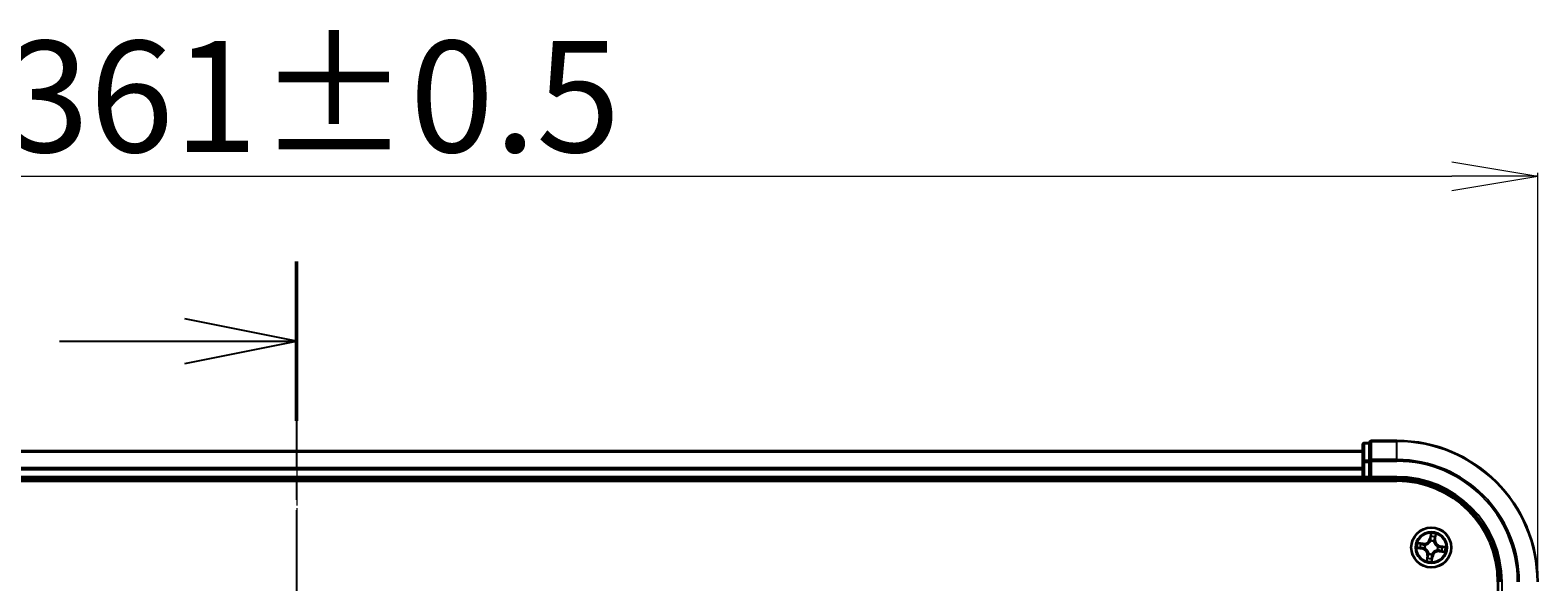
# Model space of a CAD drawing. Units: millimetres. Extents: x 7 to 8268, y 4 to 1830.
# Drawn here: x 1309 to 1528, y 1278 to 1359 of the extents above; entities that cross this region are included whole.
import ezdxf

# ---------------------------------------------------------------- set-up
doc = ezdxf.new("R2010")
doc.units = ezdxf.units.MM
doc.header["$LTSCALE"] = 0.5
doc.linetypes.add('CHAIN', pattern=[0.3543, 0.2362, -0.0295, 0.0591, -0.0295])
doc.layers.get('Defpoints').update_dxf_attribs({"lineweight": 25})
for name, color, linetype, lineweight in [('Centerline (ISO)', 131, 'Continuous', 18), ('Dimension (ISO)', 7, 'Continuous', 18), ('Section Line (ISO)', 7, 'CHAIN', 25), ('Visible (ISO)', 7, 'Continuous', 35), ('Visible Narrow (ISO)', 7, 'Continuous', 25)]:
    doc.layers.add(name, color=color, linetype=linetype, lineweight=lineweight)
doc.styles.add('Note Text (TK)', font='MS PGothic.ttf')
doc.dimstyles.new('Default - Method 1b (TK)', dxfattribs={"dimscale": 0.5, "dimtxt": 2.5, "dimasz": 2.5, "dimexe": 1, "dimexo": 1.5, "dimgap": 1, "dimtad": 1, "dimrnd": 1e-08, "dimdsep": 46, "dimtxsty": 'Note Text (TK)', "dimblk": 'OPEN', "dimcen": 0.09, "dimdle": 5, "dimclrd": 100, "dimclre": 100, "dimclrt": 7, "dimadec": 1, "dimazin": 1, "dimtfac": 1, "dimtmove": 0, "dimatfit": 3, "dimldrblk": 'OPEN', "dimfxl": 1, "dimtolj": 1, "dimlwd": -1, "dimlwe": -1, "dimarcsym": 0})

# ---------------------------------------------------------------- blocks, each defined once
blk = doc.blocks.new('2dTransSection0')
at = {"layer": 'Section Line (ISO)', "linetype": 'CHAIN', "ltscale": 15.700861}
blk.add_line((189.144, 211.212), (189.144, 146.458), dxfattribs=at)
at = {"layer": 'Section Line (ISO)', "linetype": 'Continuous', "lineweight": 50}
blk.add_line((189.144, 211.212), (189.144, 207.649), dxfattribs=at)
at = {"layer": 'Section Line (ISO)', "linetype": 'Continuous'}
for p, q in [((189.144, 209.431), (186.644, 209.931)), ((183.836, 209.431), (186.644, 209.431)), ((186.644, 209.431), (189.144, 209.431)), ((186.644, 208.931), (189.144, 209.431))]:
    blk.add_line(p, q, dxfattribs=at)
blk = doc.blocks.new('_Open')
at = {"color": 0, "linetype": 'ByBlock', "lineweight": -2}
for p, q in [((-1, 0.167), (0, 0)), ((-1, -0.167), (0, 0)), ((0, 0), (-1, 0))]:
    blk.add_line(p, q, dxfattribs=at)
blk = doc.blocks.new('*D24')
at = {"layer": 'Defpoints', "color": 0}
for p in [(1528.44, 1337.3), (1167.44, 1278.27), (1528.44, 1278.27)]:
    blk.add_point(p, dxfattribs=at)
at = {"layer": 'Dimension (ISO)', "color": 100}
for p, q in [((1167.44, 1279.02), (1167.44, 1337.8)), ((1528.44, 1279.02), (1528.44, 1337.8)), ((1179.94, 1337.3), (1515.94, 1337.3))]:
    blk.add_line(p, q, dxfattribs=at)
at = {"layer": 'Dimension (ISO)', "color": 100, "xscale": 12.5, "yscale": 12.5, "zscale": 12.5, "rotation": 180}
blk.add_blockref('_Open', (1167.44, 1337.3), dxfattribs=at)
at = {"layer": 'Dimension (ISO)', "color": 100, "xscale": 12.5, "yscale": 12.5, "zscale": 12.5}
blk.add_blockref('_Open', (1528.44, 1337.3), dxfattribs=at)
at = {"layer": 'Dimension (ISO)', "color": 7, "insert": (1305.54, 1348.89), "char_height": 1.25, "attachment_point": 4, "style": 'Note Text (TK)'}
blk.add_mtext('\\A1;\\fMS PGothic|b0|i0;{\\H16.1850;361±0.5}', dxfattribs=at)

msp = doc.modelspace()

# ---------------------------------------------------------------- linework, layer by layer
at = {"layer": 'Centerline (ISO)', "linetype": 'CHAIN', "ltscale": 23.990969}
msp.add_line((1347.93797, 1313.44988), (1347.93797, 923.08895), dxfattribs=at)
at = {"layer": 'Visible (ISO)'}
for p, q in [((1502.93797, 1298.16941), (1502.93797, 1295.69163)), ((1503.93797, 1298.46941), (1503.23797, 1298.46941)), ((1503.93797, 1298.46941), (1503.93797, 1298.39817)), ((1503.93797, 1295.92038), (1503.93797, 1298.39817)), ((1507.93797, 1298.76941), (1504.23797, 1298.76941)), ((1502.93797, 1297.26941), (1192.93797, 1297.26941)), ((1503.93797, 1295.92038), (1503.93797, 1295.83052)), ((1503.93797, 1295.83052), (1503.93797, 1295.69163)), ((1502.93797, 1295.69163), (1502.93797, 1293.56941)), ((1503.93797, 1293.56941), (1503.93797, 1295.69163)), ((1187.93797, 1292.96941), (1507.93797, 1292.96941)), ((1192.93797, 1293.26941), (1502.93797, 1293.26941)), ((1502.93797, 1293.56941), (1502.93797, 1293.26941)), ((1502.93797, 1293.26941), (1502.93797, 1292.96941)), ((1503.23797, 1293.26941), (1503.93797, 1293.26941)), ((1503.93797, 1293.26941), (1504.23797, 1293.56941)), ((1503.93797, 1293.56941), (1503.93797, 1293.26941)), ((1503.93797, 1293.26941), (1507.93797, 1293.26941)), ((1522.63797, 1278.26941), (1522.63797, 958.26941))]:
    msp.add_line(p, q, dxfattribs=at)
msp.add_circle((1512.93797, 1283.26941), 2.9, dxfattribs=at)
for centre, radius, start, end in [((1503.23797, 1298.16941), 0.3, 90, 180), ((1504.23797, 1298.46941), 0.3, 90, 180), ((1507.93797, 1278.26941), 20.5, 0, 90), ((1503.23797, 1293.56941), 0.3, 180, 270), ((1507.93797, 1278.26941), 15, 0, 90), ((1507.93797, 1278.26941), 14.7, 0, 90)]:
    msp.add_arc(centre, radius, start, end, dxfattribs=at)
at = {"layer": 'Visible Narrow (ISO)'}
for p, q in [((1503.23797, 1298.46941), (1503.23797, 1298.39817)), ((1503.23797, 1295.92038), (1503.23797, 1298.39817)), ((1503.23797, 1298.39817), (1503.93797, 1298.39817)), ((1504.23797, 1298.76941), (1504.23797, 1298.69817)), ((1504.23797, 1298.69817), (1507.93797, 1298.69817)), ((1504.23797, 1296.05927), (1504.23797, 1298.69817)), ((1507.93797, 1298.69817), (1507.93797, 1298.76941)), ((1507.93797, 1296.05927), (1507.93797, 1298.69817)), ((1192.93797, 1297.19988), (1502.93797, 1297.19988)), ((1503.23797, 1295.92038), (1503.23797, 1295.69163)), ((1503.93797, 1295.92038), (1503.23797, 1295.92038)), ((1503.93797, 1295.83052), (1504.23797, 1295.83052)), ((1507.93797, 1296.05927), (1504.23797, 1296.05927)), ((1504.23797, 1296.05927), (1504.23797, 1295.83052)), ((1504.23797, 1295.83052), (1507.93797, 1295.83052)), ((1504.23797, 1293.56941), (1504.23797, 1295.83052)), ((1507.93797, 1296.05927), (1507.93797, 1295.83052)), ((1502.93797, 1294.85937), (1192.93797, 1294.85937)), ((1192.93797, 1294.6289), (1502.93797, 1294.6289)), ((1502.93797, 1295.69163), (1503.23797, 1295.69163)), ((1503.23797, 1293.56941), (1503.23797, 1295.69163)), ((1503.23797, 1295.69163), (1503.93797, 1295.69163)), ((1502.93797, 1293.56941), (1192.93797, 1293.56941)), ((1502.93797, 1293.56941), (1503.23797, 1293.56941)), ((1503.93797, 1293.56941), (1503.23797, 1293.56941)), ((1503.23797, 1293.26941), (1503.23797, 1293.56941)), ((1503.23797, 1292.96941), (1503.23797, 1293.26941)), ((1507.93797, 1293.56941), (1504.23797, 1293.56941)), ((1507.93797, 1293.56941), (1507.93797, 1293.26941)), ((1512.85563, 1285.32783), (1512.72514, 1284.55918)), ((1512.77425, 1284.55085), (1512.85628, 1285.03406)), ((1513.53984, 1284.93026), (1513.47472, 1284.44448)), ((1513.52409, 1284.43786), (1513.62767, 1285.21059)), ((1510.87955, 1283.18707), (1511.6482, 1283.05659)), ((1511.76952, 1283.85553), (1510.99679, 1283.95911)), ((1511.65654, 1283.10569), (1511.17332, 1283.18772)), ((1511.27712, 1283.87128), (1511.76291, 1283.80616)), ((1511.65654, 1283.10569), (1511.6482, 1283.05659)), ((1511.65654, 1283.10569), (1511.66869, 1283.17731)), ((1511.76291, 1283.80616), (1511.75325, 1283.73416)), ((1511.76291, 1283.80616), (1511.76952, 1283.85553)), ((1511.99586, 1283.16861), (1511.97467, 1283.16634)), ((1512.04869, 1283.65381), (1512.06826, 1283.64535)), ((1512.77425, 1284.55085), (1512.72514, 1284.55918)), ((1512.77425, 1284.55085), (1512.84587, 1284.53869)), ((1512.83717, 1284.21152), (1512.8349, 1284.23271)), ((1513.32236, 1284.15869), (1513.31391, 1284.13912)), ((1513.47472, 1284.44448), (1513.40272, 1284.45413)), ((1513.47472, 1284.44448), (1513.52409, 1284.43786)), ((1513.82725, 1282.88502), (1513.80768, 1282.89348)), ((1513.88008, 1283.37022), (1513.90127, 1283.37248)), ((1514.11303, 1282.73266), (1514.10641, 1282.68329)), ((1514.10641, 1282.68329), (1514.87915, 1282.57971)), ((1514.11303, 1282.73266), (1514.12268, 1282.80466)), ((1514.59882, 1282.66754), (1514.11303, 1282.73266)), ((1514.2194, 1283.43313), (1514.20724, 1283.36151)), ((1514.2194, 1283.43313), (1514.22774, 1283.48224)), ((1514.2194, 1283.43313), (1514.70262, 1283.3511)), ((1514.99639, 1283.35175), (1514.22774, 1283.48224)), ((1512.35185, 1282.10097), (1512.24827, 1281.32823)), ((1512.3361, 1281.60856), (1512.40122, 1282.09435)), ((1512.40122, 1282.09435), (1512.35185, 1282.10097)), ((1512.40122, 1282.09435), (1512.47322, 1282.0847)), ((1512.55358, 1282.38014), (1512.56203, 1282.3997)), ((1513.10169, 1281.98798), (1513.01966, 1281.50476)), ((1513.02031, 1281.211), (1513.1508, 1281.97964)), ((1513.10169, 1281.98798), (1513.03007, 1282.00014)), ((1513.03877, 1282.32731), (1513.04104, 1282.30611)), ((1513.10169, 1281.98798), (1513.1508, 1281.97964)), ((1523.23797, 1274.56941), (1523.23797, 1278.26941))]:
    msp.add_line(p, q, dxfattribs=at)
for radius in [2.86769, 2.30915, 2.14146]:
    msp.add_circle((1512.93797, 1283.26941), radius, dxfattribs=at)
for centre, radius, start, end in [((1507.93797, 1278.26941), 20.42875, 0, 90), ((1507.93797, 1278.26941), 17.78986, 0, 90), ((1507.93797, 1278.26941), 17.56111, 0, 90), ((1507.93797, 1278.26941), 15.3, 0, 90), ((1512.93797, 1283.26941), 2.06006, 70.4399103, 92.2907469), ((1512.93797, 1283.26941), 1.61218, 71.0578078, 91.6728495), ((1512.93797, 1283.26941), 2.06006, 160.4399103, 182.2907469), ((1512.93797, 1283.26941), 1.61218, 161.0578078, 181.6728495), ((1511.50524, 1282.21445), 0.85418, 352.3653286, 80.3653286), ((1511.50524, 1282.21445), 0.90399, 352.3653286, 80.3653286), ((1511.88301, 1284.70214), 0.90399, 262.3653286, 350.3653286), ((1511.88301, 1284.70214), 0.85418, 262.3653286, 350.3653286), ((1512.93797, 1283.26941), 0.9688, 156.6233727, 186.1072846), ((1512.93797, 1283.26941), 0.94748, 156.6233727, 186.1072846), ((1512.93797, 1283.26941), 0.9688, 66.6233727, 96.1072846), ((1512.93797, 1283.26941), 0.94748, 66.6233727, 96.1072846), ((1513.99293, 1281.83668), 0.90399, 82.3653286, 170.3653286), ((1513.99293, 1281.83668), 0.85418, 82.3653286, 170.3653286), ((1514.3707, 1284.32437), 0.90399, 172.3653286, 260.3653286), ((1514.3707, 1284.32437), 0.85418, 172.3653286, 260.3653286), ((1512.93797, 1283.26941), 0.94748, 336.6233727, 6.1072846), ((1512.93797, 1283.26941), 0.9688, 336.6233727, 6.1072846), ((1512.93797, 1283.26941), 1.61218, 341.0578078, 1.6728495), ((1512.93797, 1283.26941), 2.06006, 340.4399103, 2.2907469), ((1512.93797, 1283.26941), 2.06006, 250.4399103, 272.2907469), ((1512.93797, 1283.26941), 1.61218, 251.0578078, 271.6728495), ((1512.93797, 1283.26941), 0.9688, 246.6233727, 276.1072846), ((1512.93797, 1283.26941), 0.94748, 246.6233727, 276.1072846)]:
    msp.add_arc(centre, radius, start, end, dxfattribs=at)
for centre, major_axis, ratio, start_param, end_param in [((1503.23797, 1298.16941), (-0.3, 0), 0.762509135, 4.71238898, 6.283185307), ((1504.23797, 1298.46941), (-0.3, 0), 0.762509135, 4.71238898, 6.283185307), ((1503.23797, 1295.69163), (-0.3, 0), 0.762509135, 4.71238898, 6.283185307), ((1504.23797, 1295.83052), (-0.3, 0), 0.762509135, 4.71238898, 6.283185307), ((1512.89221, 1284.83613), (-0.05, -0.00045), 0.895740182, 4.730442692, 6.085865813), ((1512.90539, 1285.02573), (-0.04969, 0.00553), 0.548506655, 4.783578405, 6.178760573), ((1513.49047, 1284.93688), (0.04909, -0.00948), 0.548506655, 0.104424734, 1.499606902), ((1511.18166, 1283.23683), (-0.00553, -0.04969), 0.548506655, 4.783578405, 6.178760573), ((1511.2705, 1283.82191), (0.00948, 0.04909), 0.548506655, 0.104424734, 1.499606902), ((1511.37125, 1283.22366), (0.00045, -0.05), 0.895740182, 4.730442692, 6.085865813), ((1511.45546, 1283.77821), (0.01527, 0.04761), 0.895740182, 0.197319494, 1.552742616), ((1511.67703, 1283.22642), (0.00045, -0.05), 0.895720538, 4.734837657, 6.085883608), ((1511.74664, 1283.6848), (0.01527, 0.04761), 0.895720538, 0.197301699, 1.54834765), ((1512.0192, 1283.17111), (-0.01633, -0.04726), 0.876846415, 5.103283132, 6.100893958), ((1512.0192, 1283.17111), (-0.02191, -0.04494), 0.410701226, 4.964497834, 6.187449516), ((1512.08981, 1283.63604), (-0.00157, 0.04998), 0.876846413, 0.18229136, 1.179902186), ((1512.08981, 1283.63604), (-0.00758, 0.04942), 0.410701227, 0.095735791, 1.318687473), ((1512.83966, 1284.18818), (-0.04726, 0.01633), 0.876846415, 5.103283132, 6.100893958), ((1512.83966, 1284.18818), (-0.04494, 0.02191), 0.410701226, 4.964497834, 6.187449516), ((1512.89498, 1284.53035), (-0.05, -0.00045), 0.895720538, 4.734837657, 6.085883608), ((1513.30459, 1284.11758), (0.04942, 0.00758), 0.410701227, 0.095735791, 1.318687473), ((1513.30459, 1284.11758), (0.04998, 0.00157), 0.876846413, 0.18229136, 1.179902186), ((1513.35335, 1284.46074), (0.04761, -0.01527), 0.895720538, 0.197301699, 1.54834765), ((1513.44676, 1284.75192), (0.04761, -0.01527), 0.895740182, 0.197319494, 1.552742616), ((1513.78613, 1282.90279), (0.00758, -0.04942), 0.410701227, 0.095735791, 1.318687473), ((1513.78613, 1282.90279), (0.00157, -0.04998), 0.876846413, 0.18229136, 1.179902186), ((1513.85673, 1283.36772), (0.02191, 0.04494), 0.410701226, 4.964497834, 6.187449516), ((1513.85673, 1283.36772), (0.01633, 0.04726), 0.876846415, 5.103283132, 6.100893958), ((1514.1293, 1282.85403), (-0.01527, -0.04761), 0.895720538, 0.197301699, 1.54834765), ((1514.19891, 1283.31241), (-0.00045, 0.05), 0.895720538, 4.734837657, 6.085883608), ((1514.42048, 1282.76062), (-0.01527, -0.04761), 0.895740182, 0.197319494, 1.552742616), ((1514.50469, 1283.31517), (-0.00045, 0.05), 0.895740182, 4.730442692, 6.085865813), ((1514.60544, 1282.71691), (-0.00948, -0.04909), 0.548506655, 0.104424734, 1.499606902), ((1514.69428, 1283.30199), (0.00553, 0.04969), 0.548506655, 4.783578405, 6.178760573), ((1512.38547, 1281.60195), (-0.04909, 0.00948), 0.548506655, 0.104424734, 1.499606902), ((1512.42917, 1281.78691), (-0.04761, 0.01527), 0.895740182, 0.197319494, 1.552742616), ((1512.52259, 1282.07808), (-0.04761, 0.01527), 0.895720538, 0.197301699, 1.54834765), ((1512.57135, 1282.42125), (-0.04998, -0.00157), 0.876846413, 0.18229136, 1.179902186), ((1512.57135, 1282.42125), (-0.04942, -0.00758), 0.410701227, 0.095735791, 1.318687473), ((1512.97055, 1281.5131), (0.04969, -0.00553), 0.548506655, 4.783578405, 6.178760573), ((1512.98096, 1282.00847), (0.05, 0.00045), 0.895720538, 4.734837657, 6.085883608), ((1512.98373, 1281.70269), (0.05, 0.00045), 0.895740182, 4.730442692, 6.085865813), ((1513.03628, 1282.35065), (0.04494, -0.02191), 0.410701226, 4.964497834, 6.187449516), ((1513.03628, 1282.35065), (0.04726, -0.01633), 0.876846415, 5.103283132, 6.100893958)]:
    msp.add_ellipse(centre, major_axis=major_axis, ratio=ratio, start_param=start_param, end_param=end_param, dxfattribs=at)
for points, knots in [([(1512.85628, 1285.03406), (1512.85182, 1284.99392), (1512.8484, 1284.95718), (1512.84395, 1284.89319), (1512.84291, 1284.86594), (1512.84311, 1284.84447)], [0, 0, 0, 0, 0.01449142296, 0.01449142296, 0.02898284593, 0.02898284593, 0.02898284593, 0.02898284593]), ([(1512.90488, 1285.05331), (1512.90676, 1285.06826), (1512.90702, 1285.08389), (1512.90475, 1285.12565), (1512.90053, 1285.1522), (1512.88994, 1285.20305), (1512.88384, 1285.22728), (1512.87037, 1285.27702), (1512.86296, 1285.30253), (1512.85563, 1285.32783)], [0, 0, 0, 0, 0.00593403848, 0.00593403848, 0.01542850005, 0.01542850005, 0.02374498793, 0.02374498793, 0.03239430317, 0.03239430317, 0.03239430317, 0.03239430317]), ([(1512.85563, 1285.32783), (1512.85715, 1285.30098), (1512.85869, 1285.27391), (1512.86114, 1285.22104), (1512.86209, 1285.19525), (1512.86294, 1285.14095), (1512.8627, 1285.1125), (1512.86011, 1285.06739), (1512.85858, 1285.05042), (1512.85628, 1285.03406)], [-0.03239430317, -0.03239430317, -0.03239430317, -0.03239430317, -0.02374498793, -0.02374498793, -0.01542850005, -0.01542850005, -0.00593403848, -0.00593403848, 0, 0, 0, 0]), ([(1512.89091, 1284.8809), (1512.89078, 1284.90042), (1512.89194, 1284.9252), (1512.89669, 1284.98339), (1512.90026, 1285.0168), (1512.90488, 1285.05331)], [-0.02898284593, -0.02898284593, -0.02898284593, -0.02898284593, -0.01449142296, -0.01449142296, 0, 0, 0, 0]), ([(1512.89345, 1284.57511), (1512.89303, 1284.62608), (1512.89261, 1284.67705), (1512.89177, 1284.77898), (1512.89134, 1284.82994), (1512.89091, 1284.8809)], [-0.06877985423, -0.06877985423, -0.06877985423, -0.06877985423, -0.03438992711, -0.03438992711, 0, 0, 0, 0]), ([(1513.49915, 1284.96307), (1513.49275, 1284.92707), (1513.48629, 1284.8943), (1513.47354, 1284.8372), (1513.46726, 1284.81301), (1513.4613, 1284.79428)], [-0.02898284593, -0.02898284593, -0.02898284593, -0.02898284593, -0.01458506341, -0.01458506341, 0, 0, 0, 0]), ([(1513.49613, 1284.7453), (1513.50274, 1284.76588), (1513.50988, 1284.79242), (1513.52463, 1284.85497), (1513.53223, 1284.89086), (1513.53984, 1284.93026)], [0, 0, 0, 0, 0.01458506341, 0.01458506341, 0.02898284593, 0.02898284593, 0.02898284593, 0.02898284593]), ([(1513.62767, 1285.21059), (1513.60998, 1285.18381), (1513.59209, 1285.15676), (1513.55383, 1285.09525), (1513.53416, 1285.06108), (1513.51013, 1285.00545), (1513.50288, 1284.98408), (1513.49915, 1284.96307)], [-0.00033832945, -0.00033832945, -0.00033832945, -0.00033832945, 0.0102009359, 0.0102009359, 0.02365018994, 0.02365018994, 0.03205597372, 0.03205597372, 0.03205597372, 0.03205597372]), ([(1513.53984, 1284.93026), (1513.54361, 1284.95335), (1513.54921, 1284.97718), (1513.56641, 1285.03973), (1513.5795, 1285.07863), (1513.60458, 1285.14889), (1513.61618, 1285.1799), (1513.62767, 1285.21059)], [-0.03205597372, -0.03205597372, -0.03205597372, -0.03205597372, -0.02365018994, -0.02365018994, -0.0102009359, -0.0102009359, 0.00033832945, 0.00033832945, 0.00033832945, 0.00033832945]), ([(1511.15407, 1283.23632), (1511.13913, 1283.23821), (1511.12349, 1283.23846), (1511.08174, 1283.23619), (1511.05518, 1283.23197), (1511.00434, 1283.22138), (1510.9801, 1283.21528), (1510.93036, 1283.20182), (1510.90485, 1283.19441), (1510.87955, 1283.18707)], [0, 0, 0, 0, 0.00593403848, 0.00593403848, 0.01542850005, 0.01542850005, 0.02374498793, 0.02374498793, 0.03239430317, 0.03239430317, 0.03239430317, 0.03239430317]), ([(1510.87955, 1283.18707), (1510.9064, 1283.1886), (1510.93347, 1283.19013), (1510.98634, 1283.19259), (1511.01213, 1283.19354), (1511.06643, 1283.19439), (1511.09489, 1283.19415), (1511.13999, 1283.19155), (1511.15696, 1283.19002), (1511.17332, 1283.18772)], [-0.03239430317, -0.03239430317, -0.03239430317, -0.03239430317, -0.02374498793, -0.02374498793, -0.01542850005, -0.01542850005, -0.00593403848, -0.00593403848, 0, 0, 0, 0]), ([(1511.27712, 1283.87128), (1511.25403, 1283.87505), (1511.2302, 1283.88065), (1511.16765, 1283.89785), (1511.12876, 1283.91094), (1511.05849, 1283.93603), (1511.02748, 1283.94762), (1510.99679, 1283.95911)], [-0.03205597372, -0.03205597372, -0.03205597372, -0.03205597372, -0.02365018994, -0.02365018994, -0.0102009359, -0.0102009359, 0.00033832945, 0.00033832945, 0.00033832945, 0.00033832945]), ([(1510.99679, 1283.95911), (1511.02358, 1283.94142), (1511.05063, 1283.92353), (1511.11213, 1283.88527), (1511.1463, 1283.8656), (1511.20194, 1283.84157), (1511.2233, 1283.83432), (1511.24432, 1283.83059)], [-0.00033832945, -0.00033832945, -0.00033832945, -0.00033832945, 0.0102009359, 0.0102009359, 0.02365018994, 0.02365018994, 0.03205597372, 0.03205597372, 0.03205597372, 0.03205597372]), ([(1511.32648, 1283.22235), (1511.30696, 1283.22222), (1511.28218, 1283.22339), (1511.22399, 1283.22813), (1511.19058, 1283.23171), (1511.15407, 1283.23632)], [-0.02898284593, -0.02898284593, -0.02898284593, -0.02898284593, -0.01449142296, -0.01449142296, 0, 0, 0, 0]), ([(1511.17332, 1283.18772), (1511.21346, 1283.18326), (1511.2502, 1283.17985), (1511.3142, 1283.17539), (1511.34144, 1283.17435), (1511.36291, 1283.17455)], [0, 0, 0, 0, 0.01449142296, 0.01449142296, 0.02898284593, 0.02898284593, 0.02898284593, 0.02898284593]), ([(1511.24432, 1283.83059), (1511.28031, 1283.8242), (1511.31309, 1283.81774), (1511.37018, 1283.80499), (1511.39437, 1283.7987), (1511.4131, 1283.79275)], [-0.02898284593, -0.02898284593, -0.02898284593, -0.02898284593, -0.01458506341, -0.01458506341, 0, 0, 0, 0]), ([(1511.46208, 1283.82758), (1511.4415, 1283.83418), (1511.41497, 1283.84132), (1511.35241, 1283.85608), (1511.31652, 1283.86367), (1511.27712, 1283.87128)], [0, 0, 0, 0, 0.01458506341, 0.01458506341, 0.02898284593, 0.02898284593, 0.02898284593, 0.02898284593]), ([(1511.63227, 1283.22489), (1511.5813, 1283.22448), (1511.53033, 1283.22406), (1511.42841, 1283.22321), (1511.37744, 1283.22278), (1511.32648, 1283.22235)], [-0.06877985423, -0.06877985423, -0.06877985423, -0.06877985423, -0.03438992711, -0.03438992711, 0, 0, 0, 0]), ([(1511.36291, 1283.17455), (1511.41388, 1283.17501), (1511.46484, 1283.17547), (1511.56676, 1283.17639), (1511.61773, 1283.17685), (1511.66869, 1283.17731)], [0, 0, 0, 0, 0.03438992711, 0.03438992711, 0.06877985423, 0.06877985423, 0.06877985423, 0.06877985423]), ([(1511.4131, 1283.79275), (1511.46164, 1283.77721), (1511.51017, 1283.76167), (1511.60726, 1283.7306), (1511.6558, 1283.71507), (1511.70435, 1283.69954)], [-0.06877985423, -0.06877985423, -0.06877985423, -0.06877985423, -0.03438992711, -0.03438992711, 0, 0, 0, 0]), ([(1511.75325, 1283.73416), (1511.70472, 1283.74973), (1511.65619, 1283.7653), (1511.55913, 1283.79644), (1511.51061, 1283.81201), (1511.46208, 1283.82758)], [0, 0, 0, 0, 0.03438992711, 0.03438992711, 0.06877985423, 0.06877985423, 0.06877985423, 0.06877985423]), ([(1511.97467, 1283.16634), (1511.93316, 1283.18155), (1511.89216, 1283.19327), (1511.77796, 1283.2183), (1511.70507, 1283.22548), (1511.63227, 1283.22489)], [-0.07646536035, -0.07646536035, -0.07646536035, -0.07646536035, -0.04912062725, -0.04912062725, 0, 0, 0, 0]), ([(1511.66869, 1283.17731), (1511.73806, 1283.17855), (1511.80764, 1283.17262), (1511.91677, 1283.15088), (1511.95597, 1283.1406), (1511.99563, 1283.12723)], [0, 0, 0, 0, 0.04912062725, 0.04912062725, 0.07646536039, 0.07646536039, 0.07646536039, 0.07646536039]), ([(1511.70435, 1283.69954), (1511.77369, 1283.67736), (1511.84542, 1283.66259), (1511.96191, 1283.65258), (1512.00454, 1283.6516), (1512.04869, 1283.65381)], [-0.09824125451, -0.09824125451, -0.09824125451, -0.09824125451, -0.04912062725, -0.04912062725, -0.02177589412, -0.02177589412, -0.02177589412, -0.02177589412]), ([(1512.08032, 1283.68493), (1512.03847, 1283.68394), (1511.998, 1283.68576), (1511.88733, 1283.6974), (1511.81913, 1283.71239), (1511.75325, 1283.73416)], [0.02177589412, 0.02177589412, 0.02177589412, 0.02177589412, 0.04912062725, 0.04912062725, 0.09824125451, 0.09824125451, 0.09824125451, 0.09824125451]), ([(1511.99563, 1283.12723), (1512.00987, 1283.12032), (1512.02401, 1283.11304), (1512.10923, 1283.0665), (1512.17765, 1283.0178), (1512.2793, 1282.92126), (1512.31598, 1282.87991), (1512.34868, 1282.8355), (1512.38138, 1282.79109), (1512.40998, 1282.74379), (1512.47199, 1282.61807), (1512.49818, 1282.53828), (1512.51732, 1282.44308), (1512.52008, 1282.42741), (1512.52245, 1282.41176)], [0.0738185488, 0.0738185488, 0.0738185488, 0.0738185488, 0.0792796113, 0.0792796113, 0.1070104848, 0.1070104848, 0.1243422808, 0.1243422808, 0.1243422808, 0.1416740768, 0.1416740768, 0.1694049504, 0.1694049504, 0.1748660128, 0.1748660128, 0.1748660128, 0.1748660128]), ([(1512.56203, 1282.3997), (1512.55931, 1282.41619), (1512.55617, 1282.4327), (1512.53447, 1282.53311), (1512.50514, 1282.61757), (1512.43669, 1282.75204), (1512.40532, 1282.803), (1512.36989, 1282.85112), (1512.33446, 1282.89924), (1512.2951, 1282.94432), (1512.18702, 1283.0496), (1512.11507, 1283.10269), (1512.02563, 1283.15322), (1512.0108, 1283.16112), (1511.99586, 1283.16861)], [-0.1748660129, -0.1748660129, -0.1748660129, -0.1748660129, -0.1694049504, -0.1694049504, -0.1416740768, -0.1416740768, -0.1243422808, -0.1243422808, -0.1243422808, -0.1070104848, -0.1070104848, -0.0792796113, -0.0792796113, -0.0738185488, -0.0738185488, -0.0738185488, -0.0738185488]), ([(1512.06826, 1283.64535), (1512.08474, 1283.64807), (1512.10126, 1283.65121), (1512.20166, 1283.67291), (1512.28613, 1283.70224), (1512.42059, 1283.77069), (1512.47155, 1283.80206), (1512.51968, 1283.83749), (1512.5678, 1283.87293), (1512.61288, 1283.91228), (1512.71816, 1284.02036), (1512.77125, 1284.09231), (1512.82177, 1284.18175), (1512.82967, 1284.19658), (1512.83717, 1284.21152)], [-0.1748660129, -0.1748660129, -0.1748660129, -0.1748660129, -0.1694049504, -0.1694049504, -0.1416740768, -0.1416740768, -0.1243422808, -0.1243422808, -0.1243422808, -0.1070104848, -0.1070104848, -0.0792796113, -0.0792796113, -0.0738185488, -0.0738185488, -0.0738185488, -0.0738185488]), ([(1512.79579, 1284.21175), (1512.78888, 1284.19751), (1512.78159, 1284.18337), (1512.73506, 1284.09815), (1512.68635, 1284.02973), (1512.58982, 1283.92808), (1512.54847, 1283.8914), (1512.50406, 1283.8587), (1512.45965, 1283.826), (1512.41234, 1283.7974), (1512.28662, 1283.7354), (1512.20683, 1283.7092), (1512.11164, 1283.69006), (1512.09597, 1283.6873), (1512.08032, 1283.68493)], [0.0738185488, 0.0738185488, 0.0738185488, 0.0738185488, 0.0792796113, 0.0792796113, 0.1070104848, 0.1070104848, 0.1243422808, 0.1243422808, 0.1243422808, 0.1416740768, 0.1416740768, 0.1694049504, 0.1694049504, 0.1748660128, 0.1748660128, 0.1748660128, 0.1748660128]), ([(1512.84587, 1284.53869), (1512.84711, 1284.46932), (1512.84117, 1284.39974), (1512.81943, 1284.29061), (1512.80916, 1284.25142), (1512.79579, 1284.21175)], [0, 0, 0, 0, 0.04912062725, 0.04912062725, 0.07646536039, 0.07646536039, 0.07646536039, 0.07646536039]), ([(1512.8349, 1284.23271), (1512.85011, 1284.27422), (1512.86183, 1284.31522), (1512.88686, 1284.42943), (1512.89404, 1284.50231), (1512.89345, 1284.57511)], [-0.07646536035, -0.07646536035, -0.07646536035, -0.07646536035, -0.04912062725, -0.04912062725, 0, 0, 0, 0]), ([(1512.84311, 1284.84447), (1512.84357, 1284.79351), (1512.84403, 1284.74254), (1512.84495, 1284.64062), (1512.84541, 1284.58965), (1512.84587, 1284.53869)], [0, 0, 0, 0, 0.03438992711, 0.03438992711, 0.06877985423, 0.06877985423, 0.06877985423, 0.06877985423]), ([(1513.80768, 1282.89348), (1513.79119, 1282.89076), (1513.77468, 1282.88762), (1513.67428, 1282.86592), (1513.58981, 1282.83658), (1513.45535, 1282.76813), (1513.40439, 1282.73677), (1513.35626, 1282.70133), (1513.30814, 1282.6659), (1513.26306, 1282.62655), (1513.15778, 1282.51847), (1513.10469, 1282.44652), (1513.05416, 1282.35708), (1513.04626, 1282.34224), (1513.03877, 1282.32731)], [-0.1748660129, -0.1748660129, -0.1748660129, -0.1748660129, -0.1694049504, -0.1694049504, -0.1416740768, -0.1416740768, -0.1243422808, -0.1243422808, -0.1243422808, -0.1070104848, -0.1070104848, -0.0792796113, -0.0792796113, -0.0738185488, -0.0738185488, -0.0738185488, -0.0738185488]), ([(1513.08015, 1282.32707), (1513.08706, 1282.34131), (1513.09434, 1282.35546), (1513.14088, 1282.44068), (1513.18958, 1282.5091), (1513.28612, 1282.61074), (1513.32747, 1282.64743), (1513.37188, 1282.68013), (1513.41629, 1282.71283), (1513.4636, 1282.74142), (1513.58931, 1282.80343), (1513.66911, 1282.82963), (1513.7643, 1282.84877), (1513.77997, 1282.85152), (1513.79562, 1282.85389)], [0.0738185488, 0.0738185488, 0.0738185488, 0.0738185488, 0.0792796113, 0.0792796113, 0.1070104848, 0.1070104848, 0.1243422808, 0.1243422808, 0.1243422808, 0.1416740768, 0.1416740768, 0.1694049504, 0.1694049504, 0.1748660128, 0.1748660128, 0.1748660128, 0.1748660128]), ([(1513.31391, 1284.13912), (1513.31663, 1284.12264), (1513.31977, 1284.10613), (1513.34146, 1284.00572), (1513.3708, 1283.92125), (1513.43925, 1283.78679), (1513.47061, 1283.73583), (1513.50605, 1283.68771), (1513.54148, 1283.63958), (1513.58083, 1283.5945), (1513.68891, 1283.48922), (1513.76087, 1283.43613), (1513.8503, 1283.38561), (1513.86514, 1283.37771), (1513.88008, 1283.37022)], [-0.1748660129, -0.1748660129, -0.1748660129, -0.1748660129, -0.1694049504, -0.1694049504, -0.1416740768, -0.1416740768, -0.1243422808, -0.1243422808, -0.1243422808, -0.1070104848, -0.1070104848, -0.0792796113, -0.0792796113, -0.0738185488, -0.0738185488, -0.0738185488, -0.0738185488]), ([(1513.3681, 1284.50304), (1513.34592, 1284.43369), (1513.33114, 1284.36196), (1513.32114, 1284.24547), (1513.32016, 1284.20284), (1513.32236, 1284.15869)], [-0.09824125451, -0.09824125451, -0.09824125451, -0.09824125451, -0.04912062725, -0.04912062725, -0.02177589412, -0.02177589412, -0.02177589412, -0.02177589412]), ([(1513.35349, 1284.12706), (1513.35249, 1284.16891), (1513.35432, 1284.20939), (1513.36595, 1284.32005), (1513.38094, 1284.38825), (1513.40272, 1284.45413)], [0.02177589412, 0.02177589412, 0.02177589412, 0.02177589412, 0.04912062725, 0.04912062725, 0.09824125451, 0.09824125451, 0.09824125451, 0.09824125451]), ([(1513.88031, 1283.4116), (1513.86607, 1283.4185), (1513.85192, 1283.42579), (1513.7667, 1283.47233), (1513.69829, 1283.52103), (1513.59664, 1283.61756), (1513.55996, 1283.65891), (1513.52726, 1283.70332), (1513.49456, 1283.74773), (1513.46596, 1283.79504), (1513.40395, 1283.92076), (1513.37776, 1284.00055), (1513.35861, 1284.09574), (1513.35586, 1284.11141), (1513.35349, 1284.12706)], [0.0738185488, 0.0738185488, 0.0738185488, 0.0738185488, 0.0792796113, 0.0792796113, 0.1070104848, 0.1070104848, 0.1243422808, 0.1243422808, 0.1243422808, 0.1416740768, 0.1416740768, 0.1694049504, 0.1694049504, 0.1748660128, 0.1748660128, 0.1748660128, 0.1748660128]), ([(1513.4613, 1284.79428), (1513.44576, 1284.74575), (1513.43022, 1284.69721), (1513.39916, 1284.60013), (1513.38362, 1284.55158), (1513.3681, 1284.50304)], [-0.06877985423, -0.06877985423, -0.06877985423, -0.06877985423, -0.03438992711, -0.03438992711, 0, 0, 0, 0]), ([(1513.40272, 1284.45413), (1513.41829, 1284.50266), (1513.43386, 1284.55119), (1513.465, 1284.64825), (1513.48056, 1284.69677), (1513.49613, 1284.7453)], [0, 0, 0, 0, 0.03438992711, 0.03438992711, 0.06877985423, 0.06877985423, 0.06877985423, 0.06877985423]), ([(1513.79562, 1282.85389), (1513.83746, 1282.85489), (1513.87794, 1282.85306), (1513.98861, 1282.84143), (1514.05681, 1282.82644), (1514.12268, 1282.80466)], [0.02177589412, 0.02177589412, 0.02177589412, 0.02177589412, 0.04912062725, 0.04912062725, 0.09824125451, 0.09824125451, 0.09824125451, 0.09824125451]), ([(1514.17159, 1282.83928), (1514.10225, 1282.86146), (1514.03051, 1282.87624), (1513.91403, 1282.88624), (1513.8714, 1282.88722), (1513.82725, 1282.88502)], [-0.09824125451, -0.09824125451, -0.09824125451, -0.09824125451, -0.04912062725, -0.04912062725, -0.02177589412, -0.02177589412, -0.02177589412, -0.02177589412]), ([(1514.20724, 1283.36151), (1514.13788, 1283.36027), (1514.0683, 1283.36621), (1513.95917, 1283.38795), (1513.91997, 1283.39822), (1513.88031, 1283.4116)], [0, 0, 0, 0, 0.04912062725, 0.04912062725, 0.07646536039, 0.07646536039, 0.07646536039, 0.07646536039]), ([(1513.90127, 1283.37248), (1513.94278, 1283.35727), (1513.98378, 1283.34555), (1514.09798, 1283.32053), (1514.17087, 1283.31334), (1514.24367, 1283.31393)], [-0.07646536035, -0.07646536035, -0.07646536035, -0.07646536035, -0.04912062725, -0.04912062725, 0, 0, 0, 0]), ([(1514.12268, 1282.80466), (1514.17122, 1282.78909), (1514.21975, 1282.77352), (1514.3168, 1282.74239), (1514.36533, 1282.72682), (1514.41386, 1282.71125)], [0, 0, 0, 0, 0.03438992711, 0.03438992711, 0.06877985423, 0.06877985423, 0.06877985423, 0.06877985423]), ([(1514.46284, 1282.74608), (1514.4143, 1282.76162), (1514.36576, 1282.77716), (1514.26868, 1282.80823), (1514.22014, 1282.82376), (1514.17159, 1282.83928)], [-0.06877985423, -0.06877985423, -0.06877985423, -0.06877985423, -0.03438992711, -0.03438992711, 0, 0, 0, 0]), ([(1514.51302, 1283.36428), (1514.46206, 1283.36381), (1514.4111, 1283.36335), (1514.30917, 1283.36243), (1514.25821, 1283.36197), (1514.20724, 1283.36151)], [0, 0, 0, 0, 0.03438992711, 0.03438992711, 0.06877985423, 0.06877985423, 0.06877985423, 0.06877985423]), ([(1514.24367, 1283.31393), (1514.29464, 1283.31435), (1514.3456, 1283.31477), (1514.44753, 1283.31562), (1514.4985, 1283.31604), (1514.54946, 1283.31648)], [-0.06877985423, -0.06877985423, -0.06877985423, -0.06877985423, -0.03438992711, -0.03438992711, 0, 0, 0, 0]), ([(1514.41386, 1282.71125), (1514.43444, 1282.70465), (1514.46097, 1282.6975), (1514.52353, 1282.68275), (1514.55942, 1282.67515), (1514.59882, 1282.66754)], [0, 0, 0, 0, 0.01458506341, 0.01458506341, 0.02898284593, 0.02898284593, 0.02898284593, 0.02898284593]), ([(1514.63162, 1282.70824), (1514.59563, 1282.71463), (1514.56285, 1282.72109), (1514.50576, 1282.73384), (1514.48157, 1282.74012), (1514.46284, 1282.74608)], [-0.02898284593, -0.02898284593, -0.02898284593, -0.02898284593, -0.01458506341, -0.01458506341, 0, 0, 0, 0]), ([(1514.70262, 1283.3511), (1514.66248, 1283.35556), (1514.62574, 1283.35898), (1514.56174, 1283.36343), (1514.5345, 1283.36447), (1514.51302, 1283.36428)], [0, 0, 0, 0, 0.01449142296, 0.01449142296, 0.02898284593, 0.02898284593, 0.02898284593, 0.02898284593]), ([(1514.54946, 1283.31648), (1514.56898, 1283.3166), (1514.59375, 1283.31544), (1514.65195, 1283.3107), (1514.68536, 1283.30712), (1514.72186, 1283.30251)], [-0.02898284593, -0.02898284593, -0.02898284593, -0.02898284593, -0.01449142296, -0.01449142296, 0, 0, 0, 0]), ([(1514.87915, 1282.57971), (1514.85236, 1282.5974), (1514.82531, 1282.61529), (1514.76381, 1282.65355), (1514.72964, 1282.67322), (1514.674, 1282.69725), (1514.65264, 1282.70451), (1514.63162, 1282.70824)], [-0.00033832945, -0.00033832945, -0.00033832945, -0.00033832945, 0.0102009359, 0.0102009359, 0.02365018994, 0.02365018994, 0.03205597372, 0.03205597372, 0.03205597372, 0.03205597372]), ([(1514.99639, 1283.35175), (1514.96953, 1283.35023), (1514.94247, 1283.3487), (1514.88959, 1283.34624), (1514.8638, 1283.34529), (1514.80951, 1283.34444), (1514.78105, 1283.34468), (1514.73595, 1283.34727), (1514.71898, 1283.34881), (1514.70262, 1283.3511)], [-0.03239430317, -0.03239430317, -0.03239430317, -0.03239430317, -0.02374498793, -0.02374498793, -0.01542850005, -0.01542850005, -0.00593403848, -0.00593403848, 0, 0, 0, 0]), ([(1514.72186, 1283.30251), (1514.73681, 1283.30062), (1514.75244, 1283.30036), (1514.7942, 1283.30263), (1514.82076, 1283.30685), (1514.8716, 1283.31745), (1514.89583, 1283.32354), (1514.94558, 1283.33701), (1514.97109, 1283.34442), (1514.99639, 1283.35175)], [0, 0, 0, 0, 0.00593403848, 0.00593403848, 0.01542850005, 0.01542850005, 0.02374498793, 0.02374498793, 0.03239430317, 0.03239430317, 0.03239430317, 0.03239430317]), ([(1512.3361, 1281.60856), (1512.33233, 1281.58547), (1512.32673, 1281.56164), (1512.30953, 1281.49909), (1512.29644, 1281.4602), (1512.27136, 1281.38993), (1512.25976, 1281.35893), (1512.24827, 1281.32823)], [-0.03205597372, -0.03205597372, -0.03205597372, -0.03205597372, -0.02365018994, -0.02365018994, -0.0102009359, -0.0102009359, 0.00033832945, 0.00033832945, 0.00033832945, 0.00033832945]), ([(1512.24827, 1281.32823), (1512.26596, 1281.35502), (1512.28385, 1281.38207), (1512.32211, 1281.44357), (1512.34178, 1281.47774), (1512.36581, 1281.53338), (1512.37306, 1281.55475), (1512.37679, 1281.57576)], [-0.00033832945, -0.00033832945, -0.00033832945, -0.00033832945, 0.0102009359, 0.0102009359, 0.02365018994, 0.02365018994, 0.03205597372, 0.03205597372, 0.03205597372, 0.03205597372]), ([(1512.37981, 1281.79352), (1512.3732, 1281.77294), (1512.36606, 1281.74641), (1512.35131, 1281.68385), (1512.34371, 1281.64796), (1512.3361, 1281.60856)], [0, 0, 0, 0, 0.01458506341, 0.01458506341, 0.02898284593, 0.02898284593, 0.02898284593, 0.02898284593]), ([(1512.37679, 1281.57576), (1512.38318, 1281.61175), (1512.38964, 1281.64453), (1512.40239, 1281.70162), (1512.40868, 1281.72582), (1512.41463, 1281.74454)], [-0.02898284593, -0.02898284593, -0.02898284593, -0.02898284593, -0.01458506341, -0.01458506341, 0, 0, 0, 0]), ([(1512.47322, 1282.0847), (1512.45765, 1282.03617), (1512.44208, 1281.98764), (1512.41094, 1281.89058), (1512.39537, 1281.84205), (1512.37981, 1281.79352)], [0, 0, 0, 0, 0.03438992711, 0.03438992711, 0.06877985423, 0.06877985423, 0.06877985423, 0.06877985423]), ([(1512.41463, 1281.74454), (1512.43018, 1281.79308), (1512.44571, 1281.84162), (1512.47678, 1281.9387), (1512.49231, 1281.98724), (1512.50784, 1282.03579)], [-0.06877985423, -0.06877985423, -0.06877985423, -0.06877985423, -0.03438992711, -0.03438992711, 0, 0, 0, 0]), ([(1512.52245, 1282.41176), (1512.52344, 1282.36992), (1512.52162, 1282.32944), (1512.50998, 1282.21878), (1512.49499, 1282.15057), (1512.47322, 1282.0847)], [0.02177589412, 0.02177589412, 0.02177589412, 0.02177589412, 0.04912062725, 0.04912062725, 0.09824125451, 0.09824125451, 0.09824125451, 0.09824125451]), ([(1512.50784, 1282.03579), (1512.53002, 1282.10513), (1512.54479, 1282.17687), (1512.5548, 1282.29336), (1512.55578, 1282.33598), (1512.55358, 1282.38014)], [-0.09824125451, -0.09824125451, -0.09824125451, -0.09824125451, -0.04912062725, -0.04912062725, -0.02177589412, -0.02177589412, -0.02177589412, -0.02177589412]), ([(1512.97106, 1281.48552), (1512.96917, 1281.47057), (1512.96892, 1281.45494), (1512.97119, 1281.41318), (1512.97541, 1281.38663), (1512.986, 1281.33578), (1512.9921, 1281.31155), (1513.00556, 1281.2618), (1513.01298, 1281.2363), (1513.02031, 1281.211)], [0, 0, 0, 0, 0.00593403848, 0.00593403848, 0.01542850005, 0.01542850005, 0.02374498793, 0.02374498793, 0.03239430317, 0.03239430317, 0.03239430317, 0.03239430317]), ([(1512.98503, 1281.65792), (1512.98516, 1281.6384), (1512.98399, 1281.61363), (1512.97925, 1281.55543), (1512.97568, 1281.52202), (1512.97106, 1281.48552)], [-0.02898284593, -0.02898284593, -0.02898284593, -0.02898284593, -0.01449142296, -0.01449142296, 0, 0, 0, 0]), ([(1513.04104, 1282.30611), (1513.02583, 1282.2646), (1513.01411, 1282.22361), (1512.98908, 1282.1094), (1512.9819, 1282.03651), (1512.98249, 1281.96371)], [-0.07646536035, -0.07646536035, -0.07646536035, -0.07646536035, -0.04912062725, -0.04912062725, 0, 0, 0, 0]), ([(1512.98249, 1281.96371), (1512.9829, 1281.91274), (1512.98332, 1281.86178), (1512.98417, 1281.75985), (1512.9846, 1281.70889), (1512.98503, 1281.65792)], [-0.06877985423, -0.06877985423, -0.06877985423, -0.06877985423, -0.03438992711, -0.03438992711, 0, 0, 0, 0]), ([(1513.02031, 1281.211), (1513.01879, 1281.23785), (1513.01725, 1281.26492), (1513.01479, 1281.31779), (1513.01384, 1281.34358), (1513.01299, 1281.39787), (1513.01323, 1281.42633), (1513.01583, 1281.47143), (1513.01736, 1281.4884), (1513.01966, 1281.50476)], [-0.03239430317, -0.03239430317, -0.03239430317, -0.03239430317, -0.02374498793, -0.02374498793, -0.01542850005, -0.01542850005, -0.00593403848, -0.00593403848, 0, 0, 0, 0]), ([(1513.01966, 1281.50476), (1513.02412, 1281.5449), (1513.02753, 1281.58165), (1513.03199, 1281.64564), (1513.03303, 1281.67288), (1513.03283, 1281.69436)], [0, 0, 0, 0, 0.01449142296, 0.01449142296, 0.02898284593, 0.02898284593, 0.02898284593, 0.02898284593]), ([(1513.03007, 1282.00014), (1513.02883, 1282.06951), (1513.03476, 1282.13909), (1513.0565, 1282.24821), (1513.06678, 1282.28741), (1513.08015, 1282.32707)], [0, 0, 0, 0, 0.04912062725, 0.04912062725, 0.07646536039, 0.07646536039, 0.07646536039, 0.07646536039]), ([(1513.03283, 1281.69436), (1513.03237, 1281.74532), (1513.03191, 1281.79628), (1513.03099, 1281.89821), (1513.03053, 1281.94917), (1513.03007, 1282.00014)], [0, 0, 0, 0, 0.03438992711, 0.03438992711, 0.06877985423, 0.06877985423, 0.06877985423, 0.06877985423]), ([(1514.59882, 1282.66754), (1514.62191, 1282.66377), (1514.64574, 1282.65818), (1514.70829, 1282.64097), (1514.74718, 1282.62788), (1514.81745, 1282.6028), (1514.84846, 1282.5912), (1514.87915, 1282.57971)], [-0.03205597372, -0.03205597372, -0.03205597372, -0.03205597372, -0.02365018994, -0.02365018994, -0.0102009359, -0.0102009359, 0.00033832945, 0.00033832945, 0.00033832945, 0.00033832945])]:
    msp.add_open_spline(points, degree=3, knots=knots, dxfattribs=at)

# ---------------------------------------------------------------- block references
at = {"layer": 'Section Line (ISO)', "xscale": 6.5, "yscale": 6.5, "zscale": 6.5}
msp.add_blockref('2dTransSection0', (118.5, -48), dxfattribs=at)

# ---------------------------------------------------------------- dimensions: what is measured, and where the dimension line sits
at = {"layer": 'Dimension (ISO)', "color": 100}
dim = msp.add_linear_dim(base=(1528.43797, 1337.29963), p1=(1167.43797, 1278.26941), p2=(1528.43797, 1278.26941), angle=180, text='\\fMS PGothic|b0|i0;{\\H16.1850;<>±0.5}', dimstyle='Default - Method 1b (TK)', override={"dimasz": 25, "dimgap": 7, "dimdec": 0, "dimtol": 0, "dimlim": 0, "dimtp": 0, "dimtm": 0, "dimtdec": 0, "dimtofl": 0, "dimatfit": 1}, dxfattribs=at)
dim.commit()
dim.dimension.update_dxf_attribs({"geometry": '*D24', "text_midpoint": (1347.93797, 1337.29963), "dimtype": 160})

doc.saveas('drawing.dxf')
